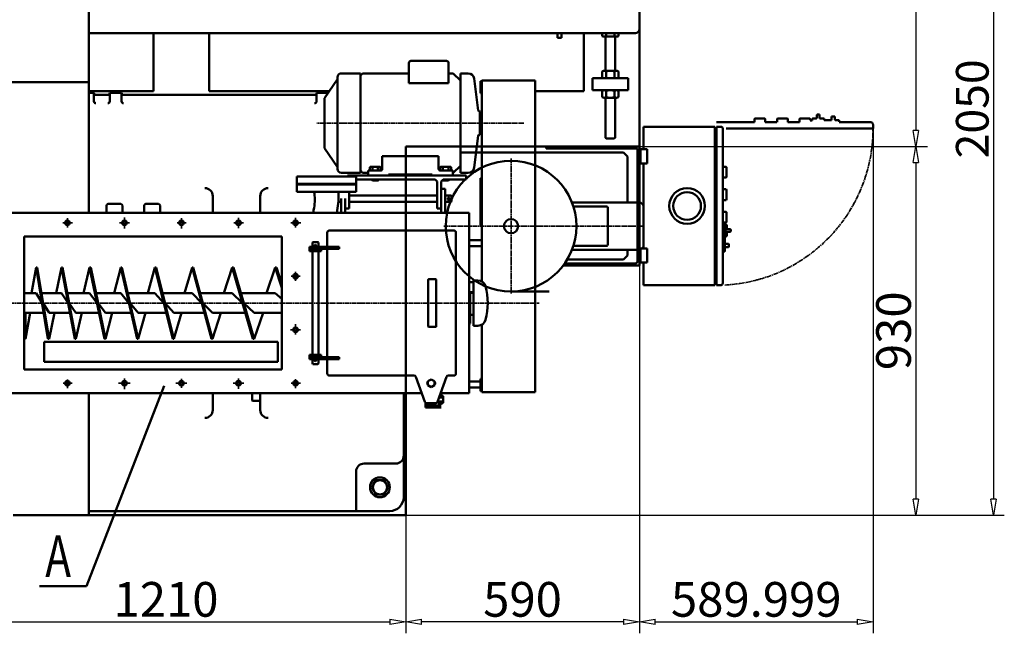
# Model space of a CAD drawing. Units: millimetres. Extents: x 0 to 41716, y 0 to 10395.
# Drawn here: x 2085 to 4571, y 2496 to 4044 of the extents above; entities that cross this region are included whole.
import ezdxf

# ---------------------------------------------------------------- set-up
doc = ezdxf.new("R2010")
doc.units = ezdxf.units.MM
doc.linetypes.add('AM_ISO02W050x2', pattern=[3.75, 3, -0.75])
doc.linetypes.add('AM_ISO08W050', pattern=[18, 12, -1.5, 3, -1.5])
for name, color, linetype, lineweight in [('AM_0', 7, 'Continuous', 50), ('AM_1', 14, 'Continuous', 50), ('AM_5', 4, 'Continuous', 25), ('AM_6', 3, 'Continuous', 25), ('AM_7', 2, 'AM_ISO08W050', 35)]:
    doc.layers.add(name, color=color, linetype=linetype, lineweight=lineweight)
doc.styles.add('LAMECCANICA', font='arial.ttf')
doc.dimstyles.new('LAMECCANICA', dxfattribs={"dimtxt": 3, "dimasz": 2, "dimexe": 1, "dimexo": 1, "dimgap": 1, "dimtad": 1, "dimdsep": 46, "dimtxsty": 'LAMECCANICA', "dimcen": 0, "dimclrd": 4, "dimclre": 4, "dimclrt": 3, "dimaunit": 1, "dimadec": 3, "dimazin": 2, "dimtp": 0.1, "dimtm": 0.1, "dimtfac": 0.71, "dimtmove": 0, "dimatfit": 3, "dimfxl": 1, "dimlwd": -1, "dimlwe": -1, "dimarcsym": 0})

# ---------------------------------------------------------------- blocks, each defined once
blk = doc.blocks.new('_ClosedBlank')
at = {"color": 0, "linetype": 'ByBlock', "lineweight": -2}
for p, q in [((-1, 0.167), (0, 0)), ((-1, 0.167), (-1, -0.167)), ((0, 0), (-1, -0.167))]:
    blk.add_line(p, q, dxfattribs=at)
blk = doc.blocks.new('*D71')
at = {"layer": 'AM_5', "color": 4, "linetype": 'Continuous', "transparency": 16777216}
for p, q in [((4239.7, 3768.9), (4239.7, 2496)), ((3649.7, 3723.9), (3649.7, 2496)), ((3689.7, 2525.2), (4199.7, 2525.2))]:
    blk.add_line(p, q, dxfattribs=at)
at = {"layer": 'Defpoints', "color": 0, "linetype": 'Continuous', "transparency": 16777216}
for p in [(4239.7, 3769.4), (3649.7, 3724.4), (4239.7, 2525.2)]:
    blk.add_point(p, dxfattribs=at)
at = {"layer": 'AM_5', "color": 4, "linetype": 'Continuous', "transparency": 16777216, "xscale": 40, "yscale": 40, "zscale": 40, "rotation": 180}
blk.add_blockref('_ClosedBlank', (3649.7, 2525.2), dxfattribs=at)
at = {"layer": 'AM_5', "color": 4, "linetype": 'Continuous', "transparency": 16777216, "xscale": 40, "yscale": 40, "zscale": 40}
blk.add_blockref('_ClosedBlank', (4239.7, 2525.2), dxfattribs=at)
at = {"layer": 'AM_5', "color": 3, "linetype": 'Continuous', "transparency": 16777216, "insert": (3944.7, 2570.3), "char_height": 87.5, "attachment_point": 5, "style": 'LAMECCANICA'}
blk.add_mtext('589.999', dxfattribs=at)
blk = doc.blocks.new('*D93')
at = {"layer": 'AM_5', "color": 4, "linetype": 'Continuous', "transparency": 16777216}
for p, q in [((3650.2, 4844.4), (4570.9, 4844.4)), ((4543.4, 4804.4), (4543.4, 2834.4)), ((3060.2, 2794.4), (4570.9, 2794.4))]:
    blk.add_line(p, q, dxfattribs=at)
at = {"layer": 'Defpoints', "color": 0, "linetype": 'Continuous', "transparency": 16777216}
for p in [(3649.7, 4844.4), (3059.7, 2794.4), (4543.4, 2794.4)]:
    blk.add_point(p, dxfattribs=at)
at = {"layer": 'AM_5', "color": 4, "linetype": 'Continuous', "transparency": 16777216, "xscale": 40, "yscale": 40, "zscale": 40}
for p, rotation in [((4543.4, 4844.4), 90), ((4543.4, 2794.4), 270)]:
    blk.add_blockref('_ClosedBlank', p, dxfattribs=dict(at, rotation=rotation))
at = {"layer": 'AM_5', "color": 3, "linetype": 'Continuous', "transparency": 16777216, "insert": (4500.8, 3819.4), "char_height": 82.5, "attachment_point": 5, "rotation": 90, "style": 'LAMECCANICA'}
blk.add_mtext('2050', dxfattribs=at)
blk = doc.blocks.new('*D119')
at = {"layer": 'AM_5', "color": 4, "linetype": 'Continuous', "transparency": 16777216}
for p, q in [((1849.7, 2793.9), (1849.7, 2496)), ((3059.7, 2793.9), (3059.7, 2496)), ((1889.7, 2525.2), (3019.7, 2525.2))]:
    blk.add_line(p, q, dxfattribs=at)
at = {"layer": 'Defpoints', "color": 0, "linetype": 'Continuous', "transparency": 16777216}
for p in [(1849.7, 2794.4), (3059.7, 2794.4), (3059.7, 2525.2)]:
    blk.add_point(p, dxfattribs=at)
at = {"layer": 'AM_5', "color": 4, "linetype": 'Continuous', "transparency": 16777216, "xscale": 40, "yscale": 40, "zscale": 40, "rotation": 180}
blk.add_blockref('_ClosedBlank', (1849.7, 2525.2), dxfattribs=at)
at = {"layer": 'AM_5', "color": 4, "linetype": 'Continuous', "transparency": 16777216, "xscale": 40, "yscale": 40, "zscale": 40}
blk.add_blockref('_ClosedBlank', (3059.7, 2525.2), dxfattribs=at)
at = {"layer": 'AM_5', "color": 3, "linetype": 'Continuous', "transparency": 16777216, "insert": (2454.7, 2570.3), "char_height": 87.5, "attachment_point": 5, "style": 'LAMECCANICA'}
blk.add_mtext('1210', dxfattribs=at)
blk = doc.blocks.new('*D120')
at = {"layer": 'AM_5', "color": 4, "linetype": 'Continuous', "transparency": 16777216}
for p, q in [((3649.7, 3723.9), (3649.7, 2496)), ((3059.7, 2793.9), (3059.7, 2496)), ((3609.7, 2525.2), (3099.7, 2525.2))]:
    blk.add_line(p, q, dxfattribs=at)
at = {"layer": 'Defpoints', "color": 0, "linetype": 'Continuous', "transparency": 16777216}
for p in [(3649.7, 3724.4), (3059.7, 2794.4), (3059.7, 2525.2)]:
    blk.add_point(p, dxfattribs=at)
at = {"layer": 'AM_5', "color": 4, "linetype": 'Continuous', "transparency": 16777216, "xscale": 40, "yscale": 40, "zscale": 40}
for p, rotation in [((3059.7, 2525.2), 179.9999999999999), ((3649.7, 2525.2), 359.9999999999999)]:
    blk.add_blockref('_ClosedBlank', p, dxfattribs=dict(at, rotation=rotation))
at = {"layer": 'AM_5', "color": 3, "linetype": 'Continuous', "transparency": 16777216, "insert": (3354.7, 2570.3), "char_height": 87.5, "attachment_point": 5, "style": 'LAMECCANICA'}
blk.add_mtext('590', dxfattribs=at)
blk = doc.blocks.new('*D121')
at = {"layer": 'AM_5', "color": 4, "linetype": 'Continuous', "transparency": 16777216}
for p, q in [((3650.2, 3724.4), (4377, 3724.4)), ((4347.8, 3684.4), (4347.8, 2834.4)), ((3060.2, 2794.4), (4377, 2794.4))]:
    blk.add_line(p, q, dxfattribs=at)
at = {"layer": 'Defpoints', "color": 0, "linetype": 'Continuous', "transparency": 16777216}
for p in [(3649.7, 3724.4), (3059.7, 2794.4), (4347.8, 2794.4)]:
    blk.add_point(p, dxfattribs=at)
at = {"layer": 'AM_5', "color": 4, "linetype": 'Continuous', "transparency": 16777216, "xscale": 40, "yscale": 40, "zscale": 40}
for p, rotation in [((4347.8, 3724.4), 90), ((4347.8, 2794.4), 270)]:
    blk.add_blockref('_ClosedBlank', p, dxfattribs=dict(at, rotation=rotation))
at = {"layer": 'AM_5', "color": 3, "linetype": 'Continuous', "transparency": 16777216, "insert": (4302.6, 3259.4), "char_height": 87.5, "attachment_point": 5, "rotation": 90, "style": 'LAMECCANICA'}
blk.add_mtext('930', dxfattribs=at)
blk = doc.blocks.new('*D122')
at = {"layer": 'AM_5', "color": 4, "linetype": 'Continuous', "transparency": 16777216}
for p, q in [((3650.2, 4844.4), (4377, 4844.4)), ((4347.8, 4804.4), (4347.8, 3764.4)), ((3387.2, 3724.4), (4377, 3724.4))]:
    blk.add_line(p, q, dxfattribs=at)
at = {"layer": 'Defpoints', "color": 0, "linetype": 'Continuous', "transparency": 16777216}
for p in [(3649.7, 4844.4), (3386.7, 3724.4), (4347.8, 3724.4)]:
    blk.add_point(p, dxfattribs=at)
at = {"layer": 'AM_5', "color": 4, "linetype": 'Continuous', "transparency": 16777216, "xscale": 40, "yscale": 40, "zscale": 40}
for p, rotation in [((4347.8, 4844.4), 90), ((4347.8, 3724.4), 270)]:
    blk.add_blockref('_ClosedBlank', p, dxfattribs=dict(at, rotation=rotation))
at = {"layer": 'AM_5', "color": 3, "linetype": 'Continuous', "transparency": 16777216, "insert": (4302.7, 4284.4), "char_height": 87.5, "attachment_point": 5, "rotation": 90, "style": 'LAMECCANICA'}
blk.add_mtext('1120', dxfattribs=at)

msp = doc.modelspace()

# ---------------------------------------------------------------- linework, layer by layer
at = {"layer": 'AM_0', "color": 7, "linetype": 'Continuous'}
for p, q in [((2259.719, 3556.849), (2259.719, 4864.3855)), ((3649.7191, 4068.0735), (3649.7191, 3724.3853)), ((2259.719, 4010.5734), (3639.7191, 4010.5734)), ((2423.2191, 3864.3855), (2423.2191, 4010.5734)), ((2563.2191, 4010.5734), (2563.2191, 3864.3855)), ((3442.7191, 3998.5734), (3442.7191, 4010.5734)), ((3452.7191, 4010.5734), (3452.7191, 3998.5734)), ((3509.7191, 3864.3855), (3509.7191, 4010.5734)), ((3555.4345, 4010.5734), (3555.4345, 4003.1811)), ((3565.8268, 4010.5734), (3565.8268, 4003.1811)), ((3586.6114, 4010.5734), (3586.6114, 4003.1811)), ((3597.0037, 4010.5734), (3597.0037, 4003.1811)), ((3452.7191, 3998.5734), (3442.7191, 3998.5734)), ((3591.8075, 4001.5734), (3560.6306, 4001.5734)), ((3564.2191, 3915.3856), (3564.2191, 4001.5734)), ((3588.2191, 3915.3856), (3588.2191, 4001.5734)), ((3067.8756, 3935.4455), (3067.8756, 3883.9508)), ((3162.8756, 3940.4455), (3072.8756, 3940.4455)), ((3167.8756, 3935.4455), (3167.8756, 3883.9508)), ((2945.443, 3908.9508), (2897.4147, 3908.9508)), ((2950.94, 3908.9508), (2945.443, 3903.4538)), ((2945.443, 3657.9508), (2945.443, 3908.9508)), ((3067.8756, 3908.9508), (2950.94, 3908.9508)), ((3179.9459, 3908.9508), (3167.8756, 3908.9508)), ((3197.8756, 3891.0211), (3179.9459, 3908.9508)), ((3217.7193, 3908.9508), (3197.8756, 3908.9508)), ((3197.8756, 3908.9508), (3197.8756, 3657.9508)), ((3555.4345, 3897.9933), (3555.4345, 3913.7779)), ((3591.8075, 3915.3856), (3560.6306, 3915.3856)), ((3565.8268, 3897.9933), (3565.8268, 3913.7779)), ((3586.6114, 3897.9933), (3586.6114, 3913.7779)), ((3597.0037, 3897.9933), (3597.0037, 3913.7779)), ((2259.719, 3886.4986), (1843.719, 3886.4986)), ((2887.4147, 3894.3332), (2854.7193, 3846.5407)), ((2887.4147, 3898.9508), (2887.4147, 3667.9508)), ((3167.8756, 3883.9508), (3067.8756, 3883.9508)), ((3242.735, 3815.2004), (3232.6023, 3895.8214)), ((3248.7191, 3858.6644), (3248.7191, 3889.5818)), ((3248.7191, 3889.5818), (3251.7191, 3889.5818)), ((3386.7191, 3891.1579), (3251.7191, 3891.1579)), ((3251.7191, 3383.9476), (3251.7191, 3891.1579)), ((3386.7191, 3104.3856), (3386.7191, 3891.1579)), ((3531.2191, 3896.3855), (3531.2191, 3866.3855)), ((3621.2191, 3896.3855), (3531.2191, 3896.3855)), ((3621.2191, 3896.3855), (3621.2191, 3866.3855)), ((2423.2191, 3864.3855), (2259.719, 3864.3855)), ((2259.719, 3859.3856), (2272.719, 3859.3856)), ((2272.719, 3859.3856), (2272.719, 3838.3857)), ((2277.719, 3854.3857), (2307.719, 3854.3857)), ((2312.719, 3859.3856), (2342.719, 3859.3856)), ((2312.719, 3859.3856), (2312.719, 3838.3857)), ((2342.719, 3859.3856), (2342.719, 3838.3857)), ((2347.719, 3854.3857), (2813.1663, 3854.3857)), ((2866.9272, 3864.3855), (2563.2191, 3864.3855)), ((2813.1663, 3854.3857), (2829.719, 3854.3857)), ((2834.719, 3859.3856), (2863.5067, 3859.3856)), ((2834.719, 3859.3856), (2834.719, 3838.3857)), ((3248.7191, 3858.6644), (3251.7191, 3858.6644)), ((3509.7191, 3864.3855), (3386.7191, 3864.3855)), ((3531.2191, 3866.3855), (3621.2191, 3866.3855)), ((3555.4345, 3864.7779), (3555.4345, 3848.9933)), ((3565.8268, 3864.7779), (3565.8268, 3848.9933)), ((3586.6114, 3864.7779), (3586.6114, 3848.9933)), ((3597.0037, 3864.7779), (3597.0037, 3848.9933)), ((2854.7193, 3720.361), (2854.7193, 3846.5407)), ((3591.8075, 3847.3856), (3560.6306, 3847.3856)), ((3564.2191, 3746.4134), (3564.2191, 3847.3856)), ((3588.2191, 3746.4134), (3588.2191, 3847.3856)), ((3245.7193, 3813.4498), (3244.7193, 3813.4498)), ((3249.7141, 3803.9498), (3246.7139, 3803.9498)), ((3246.7193, 3812.4498), (3246.7193, 3754.4498)), ((3249.7061, 3762.9498), (3249.7061, 3803.9498)), ((3251.7191, 3802.4497), (3249.7061, 3802.4497)), ((3245.7193, 3753.4498), (3244.7193, 3753.4498)), ((3249.7141, 3762.9498), (3246.7139, 3762.9498)), ((3251.7191, 3764.4498), (3249.7061, 3764.4498)), ((3660.2195, 3774.3853), (3840.2202, 3774.3853)), ((3660.2195, 3717.3852), (3660.2195, 3774.3853)), ((3840.2202, 3774.3853), (3840.2202, 3374.384)), ((3844.2203, 3769.3852), (3840.2202, 3769.3852)), ((3844.2203, 3774.3853), (3855.2203, 3774.3853)), ((3844.2203, 3774.3853), (3844.2203, 3374.384)), ((3860.2203, 3769.3852), (3860.2203, 3379.384)), ((3242.735, 3751.6992), (3232.6022, 3671.0803)), ((3566.0591, 3744.5734), (3564.2191, 3746.4134)), ((3566.0591, 3744.5734), (3586.3791, 3744.5734)), ((3586.3791, 3744.5734), (3588.2191, 3746.4134)), ((2887.4147, 3672.5685), (2854.7193, 3720.361)), ((3609.7175, 3709.3847), (3199.7175, 3709.3848)), ((3386.7191, 3724.3854), (3649.7191, 3724.3853)), ((3414.7152, 3719.3853), (3414.7152, 3724.3853)), ((3414.7152, 3719.3853), (3644.7194, 3719.3853)), ((3619.7175, 3699.3847), (3609.7175, 3709.3847)), ((3644.7194, 3434.3841), (3644.7194, 3719.3853)), ((3649.7191, 3424.3829), (3649.7191, 3724.3853)), ((3649.7194, 3717.3852), (3669.7195, 3717.3852)), ((3652.7194, 3717.3852), (3652.7194, 3681.3851)), ((3669.7195, 3717.3852), (3669.7195, 3681.3851)), ((3000.7193, 3699.9508), (3142.7213, 3699.9508)), ((3000.7193, 3668.445), (3000.7193, 3699.9508)), ((3142.7213, 3668.445), (3142.7213, 3699.9508)), ((3619.7175, 3699.3847), (3619.7175, 3583.3847)), ((3649.7194, 3681.3851), (3669.7195, 3681.3851)), ((3660.2195, 3467.3841), (3660.2195, 3681.3851)), ((2945.443, 3657.9508), (2897.4147, 3657.9508)), ((2950.9401, 3657.9508), (2945.443, 3663.4481)), ((2950.9401, 3657.9508), (2964.7213, 3657.9508)), ((2964.7213, 3651.4447), (2964.7213, 3663.445)), ((2964.7213, 3663.445), (2995.7193, 3663.445)), ((2968.8627, 3672.5154), (2968.863, 3663.4444)), ((2993.1117, 3673.4449), (2972.3272, 3673.4448)), ((2975.7915, 3672.5158), (2975.7919, 3663.4447)), ((2989.6478, 3672.5162), (2989.6481, 3663.4451)), ((2996.5757, 3672.5161), (2996.5761, 3663.445)), ((3146.8627, 3672.5155), (3146.863, 3663.4444)), ((3178.7193, 3663.445), (3147.7213, 3663.445)), ((3171.1117, 3673.4449), (3150.327, 3673.4448)), ((3153.7915, 3672.5158), (3153.7919, 3663.4447)), ((3167.6478, 3672.5162), (3167.6481, 3663.4451)), ((3174.5757, 3672.5161), (3174.5761, 3663.445)), ((3178.7193, 3651.4447), (3178.7193, 3663.445)), ((3179.9459, 3657.9508), (3178.7193, 3657.9508)), ((3197.8756, 3675.881), (3179.9459, 3657.9508)), ((3217.7193, 3657.9508), (3197.8756, 3657.9508)), ((3868.7204, 3673.0975), (3860.2203, 3673.0975)), ((3868.7204, 3673.0975), (3869.7204, 3672.0975)), ((3869.7204, 3647.0974), (3869.7204, 3672.0975)), ((2784.7192, 3610.3858), (2784.7192, 3648.424)), ((2934.7197, 3648.424), (2784.7192, 3648.424)), ((2934.7197, 3630.424), (2784.7192, 3630.424)), ((3212.7192, 3651.4447), (2912.4658, 3651.4447)), ((2934.7197, 3610.3858), (2934.7197, 3648.424)), ((3134.0562, 3641.4447), (2934.7197, 3641.4447)), ((2974.7197, 3639.4442), (2974.7197, 3641.4442)), ((2974.7197, 3639.4442), (2975.7192, 3638.4442)), ((2975.7192, 3638.4442), (2989.7197, 3638.4442)), ((2990.7197, 3639.4442), (2989.7197, 3638.4442)), ((2990.7197, 3639.4442), (2990.7197, 3641.4442)), ((3016.7213, 3651.4447), (3016.7213, 3653.4447)), ((3126.7193, 3653.4447), (3016.7213, 3653.4447)), ((3126.7193, 3651.4447), (3126.7193, 3653.4447)), ((3134.0562, 3641.4447), (3139.0562, 3636.4447)), ((3139.0562, 3636.4447), (3139.0562, 3567.6199)), ((3149.0562, 3636.4447), (3154.0562, 3641.4447)), ((3149.0562, 3636.4447), (3149.0562, 3567.6199)), ((3152.7197, 3639.4442), (3152.7197, 3640.1082)), ((3152.7197, 3639.4442), (3153.7192, 3638.4442)), ((3153.7192, 3638.4442), (3167.7197, 3638.4442)), ((3212.7192, 3641.4447), (3154.0562, 3641.4447)), ((3168.7197, 3639.4442), (3167.7197, 3638.4442)), ((3168.7197, 3639.4442), (3168.7197, 3641.4442)), ((3212.7192, 3641.4447), (3212.7192, 3651.4447)), ((3248.7191, 3644.7005), (3248.7191, 3523.8257)), ((3248.7191, 3644.7005), (3251.7191, 3644.7005)), ((3868.7204, 3646.0974), (3860.2203, 3646.0974)), ((3868.7204, 3646.0974), (3869.7204, 3647.0974)), ((2934.7197, 3628.3858), (2784.7192, 3628.3858)), ((2934.7197, 3610.3858), (2784.7192, 3610.3858)), ((2917.0562, 3610.3858), (2917.0562, 3567.6191)), ((3149.719, 3617.6858), (3159.719, 3617.6858)), ((3149.719, 3556.849), (3149.719, 3617.6858)), ((3159.719, 3617.6858), (3159.719, 3556.849)), ((3868.7204, 3616.2889), (3860.2203, 3616.2889)), ((3868.7204, 3616.2889), (3869.7204, 3615.2889)), ((3869.7204, 3590.2888), (3869.7204, 3615.2889)), ((2340.719, 3579.3858), (2308.719, 3579.3858)), ((2435.719, 3579.3858), (2403.719, 3579.3858)), ((2572.719, 3599.3856), (2572.719, 3556.849)), ((2692.719, 3599.3856), (2692.719, 3556.849)), ((2889.6514, 3584.653), (2896.719, 3584.653)), ((2896.719, 3556.849), (2896.719, 3593.3858)), ((2906.719, 3556.849), (2906.719, 3593.3858)), ((2906.719, 3584.653), (2907.0562, 3584.653)), ((2907.0562, 3593.3858), (2907.0562, 3567.6191)), ((3139.0562, 3600.653), (2917.0562, 3600.653)), ((3139.0562, 3584.653), (2917.0562, 3584.653)), ((3149.719, 3600.653), (3149.0562, 3600.653)), ((3149.719, 3584.653), (3149.0562, 3584.653)), ((3174.2191, 3600.653), (3159.719, 3600.653)), ((3174.2191, 3584.653), (3159.719, 3584.653)), ((3175.2191, 3599.653), (3174.2191, 3600.653)), ((3174.2191, 3584.653), (3175.2191, 3585.653)), ((3175.2191, 3599.653), (3175.2191, 3585.653)), ((3644.7194, 3583.3847), (3479.4175, 3583.3847)), ((3868.7204, 3589.2888), (3860.2203, 3589.2888)), ((3868.7204, 3589.2888), (3869.7204, 3590.2888)), ((3219.7193, 3556.849), (2036.7188, 3556.849)), ((2304.719, 3575.3858), (2304.719, 3556.849)), ((2344.719, 3575.3858), (2344.719, 3556.849)), ((2399.719, 3575.3858), (2399.719, 3556.849)), ((2439.719, 3575.3858), (2439.719, 3556.849)), ((2907.0562, 3567.6191), (2917.0562, 3567.6191)), ((3139.0562, 3567.6199), (3149.0562, 3567.6199)), ((3219.7193, 3556.849), (3219.7193, 3101.9228)), ((3566.7133, 3573.3847), (3482.9551, 3573.3847)), ((3569.7133, 3476.3847), (3569.7133, 3570.3847)), ((3868.7204, 3559.4804), (3860.2203, 3559.4804)), ((3868.7204, 3559.4804), (3869.7204, 3558.4804)), ((3869.7204, 3558.4804), (3869.7204, 3533.4803)), ((3868.7204, 3532.4803), (3860.2203, 3532.4803)), ((3865.2204, 3532.4803), (3865.2204, 3461.0221)), ((3868.7204, 3532.4803), (3869.7204, 3533.4803)), ((2861.7193, 3470.8495), (2861.7193, 3507.3495)), ((3181.7193, 3512.3495), (2866.7193, 3512.3495)), ((3186.7193, 3507.3495), (3186.7193, 3151.4218)), ((3248.7191, 3523.8257), (3251.7191, 3523.8257)), ((3868.2204, 3527.3844), (3865.2204, 3527.3844)), ((3867.2204, 3515.8867), (3878.2204, 3515.8867)), ((3867.2204, 3515.8867), (3867.2204, 3508.882)), ((3867.2204, 3508.882), (3878.2204, 3508.882)), ((3870.2204, 3525.3844), (3870.2204, 3516.8867)), ((3870.2204, 3507.882), (3870.2204, 3499.3843)), ((3880.2204, 3513.8867), (3880.2204, 3510.882)), ((2746.7188, 3496.8495), (2096.7188, 3496.8495)), ((2096.7188, 3496.8495), (2096.7188, 3161.9218)), ((2746.7188, 3496.8495), (2746.7188, 3161.9218)), ((2825.2188, 3483.348), (2824.2188, 3482.348)), ((2824.2188, 3470.8495), (2824.2188, 3482.348)), ((2838.2188, 3483.348), (2825.2188, 3483.348)), ((2838.2188, 3483.348), (2839.2188, 3482.348)), ((2839.2188, 3470.8495), (2839.2188, 3482.348)), ((3219.7193, 3488.1246), (3251.7191, 3488.1246)), ((3864.4503, 3489.3842), (3860.2203, 3489.3842)), ((3868.2204, 3497.3843), (3865.2204, 3497.3843)), ((2846.7188, 3464.8856), (2816.7188, 3464.8856)), ((2816.7188, 3459.8856), (2816.7188, 3464.8856)), ((2816.7188, 3459.8856), (2846.7188, 3459.8856)), ((2816.7193, 3465.8495), (2816.7193, 3470.8495)), ((2891.7193, 3470.8495), (2816.7193, 3470.8495)), ((2891.7193, 3465.8495), (2816.7193, 3465.8495)), ((2824.2188, 3464.8856), (2824.2188, 3465.8495)), ((2824.2188, 3198.8856), (2824.2188, 3459.8856)), ((2839.2188, 3464.8856), (2839.2188, 3465.8495)), ((2839.2188, 3198.8856), (2839.2188, 3459.8856)), ((2846.7188, 3459.8856), (2846.7188, 3464.8856)), ((2861.7193, 3192.9218), (2861.7193, 3465.8495)), ((2874.399, 3465.8495), (2874.399, 3470.8495)), ((2891.7193, 3465.8495), (2891.7193, 3470.8495)), ((3219.7193, 3473.1246), (3251.7191, 3473.1246)), ((3644.7194, 3463.3847), (3479.4175, 3463.3848)), ((3566.7132, 3473.3847), (3482.955, 3473.3848)), ((3619.7175, 3463.3847), (3619.7175, 3449.3847)), ((3649.7194, 3467.3841), (3669.7195, 3467.3841)), ((3652.7194, 3431.384), (3652.7194, 3467.3841)), ((3669.7195, 3431.384), (3669.7195, 3467.3841)), ((3864.4503, 3459.3841), (3860.2203, 3459.3841)), ((3866.4503, 3478.6715), (3874.2204, 3478.6715)), ((3866.4503, 3470.0968), (3874.2204, 3470.0968)), ((3875.2204, 3477.6715), (3875.2204, 3471.0968)), ((3609.7175, 3439.3847), (3467.7308, 3439.3847)), ((3609.7175, 3439.3847), (3619.7175, 3449.3847)), ((3649.7194, 3431.384), (3669.7195, 3431.384)), ((3660.2195, 3431.384), (3660.2195, 3374.3839)), ((2126.7188, 3419.3856), (2114.7801, 3354.3856)), ((2129.7185, 3419.3856), (2126.7188, 3419.3856)), ((2126.7188, 3419.3856), (2156.7188, 3239.3856)), ((2129.7185, 3419.3856), (2159.7188, 3239.3856)), ((2177.0376, 3354.3856), (2190.4688, 3419.3856)), ((2193.4688, 3419.3856), (2190.4688, 3419.3856)), ((2190.4688, 3419.3856), (2224.2188, 3239.3856)), ((2193.4688, 3419.3856), (2227.2188, 3239.3856)), ((2246.7952, 3354.3856), (2261.7188, 3419.3856)), ((2264.719, 3419.3856), (2261.7188, 3419.3856)), ((2261.7188, 3419.3856), (2299.2183, 3239.3856)), ((2264.719, 3419.3856), (2302.2183, 3239.3856)), ((2324.0528, 3354.3856), (2340.4688, 3419.3856)), ((2343.4688, 3419.3856), (2340.4688, 3419.3856)), ((2340.4688, 3419.3856), (2381.7183, 3239.3856)), ((2343.4688, 3419.3856), (2384.7188, 3239.3856)), ((2408.8101, 3354.3856), (2426.7188, 3419.3856)), ((2429.7188, 3419.3856), (2426.7183, 3419.3856)), ((2426.7183, 3419.3856), (2471.7183, 3239.3856)), ((2429.7188, 3419.3856), (2474.7188, 3239.3856)), ((2501.0679, 3354.3856), (2520.4683, 3419.3856)), ((2523.4688, 3419.3856), (2520.4683, 3419.3856)), ((2520.4683, 3419.3856), (2569.2188, 3239.3856)), ((2523.4688, 3419.3856), (2572.2188, 3239.3856)), ((2600.8252, 3354.3856), (2621.7188, 3419.3856)), ((2624.7198, 3419.3856), (2621.7188, 3419.3856)), ((2674.2188, 3239.3856), (2621.7188, 3419.3856)), ((2624.7198, 3419.3856), (2677.2198, 3239.3856)), ((2708.083, 3354.3856), (2730.4688, 3419.3856)), ((2730.4688, 3419.3856), (2746.7188, 3367.3856)), ((2733.4698, 3419.3856), (2730.4688, 3419.3856)), ((2733.4698, 3419.3856), (2746.7188, 3376.9887)), ((3457.7126, 3424.384), (3649.7191, 3424.384)), ((3461.3188, 3429.3841), (3639.7194, 3429.3841)), ((3116.7193, 3270.3856), (3116.7193, 3388.3856)), ((3135.7193, 3389.3856), (3117.7193, 3389.3856)), ((3136.7193, 3270.3856), (3136.7193, 3388.3856)), ((3220.7192, 3381.8856), (3219.7193, 3381.8856)), ((3230.7189, 3381.7115), (3219.7193, 3381.7115)), ((3230.7189, 3386.5356), (3241.8791, 3386.5356)), ((3230.7189, 3272.2356), (3230.7189, 3386.5356)), ((3230.7189, 3356.9628), (3219.7193, 3356.9628)), ((3660.2195, 3374.384), (3840.2202, 3374.384)), ((3844.2203, 3379.384), (3840.2202, 3379.384)), ((3844.2203, 3374.384), (3855.2203, 3374.384)), ((2096.7188, 3354.3856), (2126.7188, 3354.3856)), ((2126.7188, 3354.3856), (2141.7188, 3329.3856)), ((2190.4688, 3354.3856), (2141.6575, 3354.3856)), ((2190.4688, 3354.3856), (2207.3438, 3329.3856)), ((2261.7188, 3354.3856), (2206.8999, 3354.3856)), ((2261.7188, 3354.3856), (2280.4688, 3329.3856)), ((2340.4688, 3354.3856), (2279.6421, 3354.3856)), ((2340.4688, 3354.3856), (2361.0933, 3329.3856)), ((2426.7188, 3354.3856), (2359.8848, 3354.3856)), ((2426.7188, 3354.3856), (2449.2188, 3329.3856)), ((2520.4683, 3354.3856), (2444.6265, 3354.3856)), ((2520.4683, 3354.3856), (2544.8438, 3329.3856)), ((2621.7188, 3354.3856), (2542.8692, 3354.3856)), ((2621.7188, 3354.3856), (2647.9688, 3329.3856)), ((2645.6123, 3354.3856), (2730.4688, 3354.3856)), ((2730.4688, 3354.3856), (2746.7188, 3339.9412)), ((3219.7193, 3354.8415), (3230.7189, 3354.8415)), ((3222.7192, 3278.8856), (3222.7192, 3354.8415)), ((2159.7185, 3304.3856), (2144.7185, 3329.3856)), ((2227.2188, 3304.3856), (2210.3438, 3329.3856)), ((2302.2183, 3304.3856), (2283.4688, 3329.3856)), ((2384.7188, 3304.3856), (2364.0938, 3329.3856)), ((2474.7193, 3304.3856), (2452.2193, 3329.3856)), ((2572.2188, 3304.3856), (2547.8438, 3329.3856)), ((2677.2198, 3304.3856), (2650.9698, 3329.3856)), ((2121.6317, 3304.3856), (2096.7188, 3304.3856)), ((2145.8854, 3304.3856), (2099.7188, 3304.3856)), ((2099.7188, 3239.3856), (2099.7188, 3304.3856)), ((2111.6575, 3304.3856), (2099.7188, 3239.3856)), ((2173.1497, 3304.3856), (2159.7183, 3239.3856)), ((2210.7876, 3304.3856), (2159.7185, 3304.3856)), ((2284.2954, 3304.3856), (2227.2188, 3304.3856)), ((2242.1424, 3304.3856), (2227.2188, 3239.3856)), ((2365.3028, 3304.3856), (2302.2183, 3304.3856)), ((2318.6343, 3304.3856), (2302.2183, 3239.3856)), ((2453.8106, 3304.3856), (2384.7188, 3304.3856)), ((2402.627, 3304.3856), (2384.7188, 3239.3866)), ((2494.1197, 3304.3856), (2474.7188, 3239.3847)), ((2549.8184, 3304.3856), (2474.7193, 3304.3856)), ((2653.3252, 3304.3856), (2572.2188, 3304.3856)), ((2593.1114, 3304.3856), (2572.2188, 3239.3856)), ((2699.6055, 3304.3856), (2677.2198, 3239.3856)), ((2746.7188, 3304.3856), (2677.2198, 3304.3856)), ((3230.7189, 3299.8854), (3222.7192, 3299.8854)), ((3135.7193, 3269.3856), (3117.7193, 3269.3856)), ((3220.7192, 3276.8856), (3219.7193, 3276.8856)), ((3230.7189, 3272.2356), (3241.8791, 3272.2356)), ((3251.7191, 3104.3856), (3251.7191, 3274.8237)), ((2099.7188, 3239.3856), (2096.7188, 3239.3856)), ((2146.7188, 3231.7543), (2736.7188, 3231.7543)), ((2146.7188, 3231.7543), (2146.7188, 3181.0155)), ((2159.7188, 3239.3856), (2156.7188, 3239.3856)), ((2227.2188, 3239.3856), (2224.2188, 3239.3856)), ((2302.2183, 3239.3856), (2299.2183, 3239.3856)), ((2384.7188, 3239.3856), (2381.7183, 3239.3856)), ((2474.7188, 3239.3856), (2471.7183, 3239.3856)), ((2572.2188, 3239.3856), (2569.2188, 3239.3856)), ((2677.2198, 3239.3856), (2674.2188, 3239.3856)), ((2736.7188, 3231.7543), (2736.7188, 3181.0155)), ((2816.7188, 3198.8856), (2846.7188, 3198.8856)), ((2816.7188, 3198.8856), (2816.7188, 3193.8856)), ((2846.7188, 3193.8856), (2816.7188, 3193.8856)), ((2816.7193, 3192.9218), (2816.7193, 3187.9218)), ((2891.7193, 3192.9218), (2816.7193, 3192.9218)), ((2891.7193, 3187.9218), (2816.7193, 3187.9218)), ((2824.2188, 3192.9218), (2824.2188, 3193.8856)), ((2824.2188, 3187.9218), (2824.2188, 3176.4232)), ((2839.2188, 3192.9218), (2839.2188, 3193.8856)), ((2839.2188, 3187.9218), (2839.2188, 3176.4232)), ((2846.7188, 3198.8856), (2846.7188, 3193.8856)), ((2861.7193, 3151.4218), (2861.7193, 3187.9218)), ((2874.399, 3192.9218), (2874.399, 3187.9218)), ((2891.7193, 3192.9218), (2891.7193, 3187.9218)), ((2746.7188, 3161.9218), (2096.7188, 3161.9218)), ((2736.7188, 3181.0155), (2146.7188, 3181.0155)), ((2825.2188, 3175.4232), (2824.2188, 3176.4232)), ((2838.2188, 3175.4232), (2825.2188, 3175.4232)), ((2838.2188, 3175.4232), (2839.2188, 3176.4232)), ((3080.6954, 3146.4218), (2866.7193, 3146.4218)), ((3085.4044, 3143.1034), (3108.0337, 3079.7411)), ((3124.2193, 3136.7372), (3115.7193, 3131.831)), ((3132.7193, 3131.831), (3124.2193, 3136.7372)), ((3140.4039, 3079.7406), (3163.0337, 3143.1034)), ((3181.7193, 3146.4218), (3167.7427, 3146.4218)), ((3248.719, 3137.9455), (3248.719, 3107.0273)), ((3248.719, 3137.9455), (3251.719, 3137.9455)), ((3115.7193, 3131.831), (3115.7193, 3122.0146)), ((3115.7193, 3122.0146), (3124.2193, 3117.1083)), ((3124.2193, 3117.1083), (3132.7193, 3122.0146)), ((3132.7193, 3122.0146), (3132.7193, 3131.831)), ((3219.7193, 3131.0749), (3248.719, 3131.0749)), ((3219.7193, 3116.0749), (3248.719, 3116.0749)), ((3100.1114, 3101.9228), (2036.7188, 3101.9228)), ((2259.719, 2794.3855), (2259.719, 3101.9228)), ((2572.719, 3101.9228), (2572.719, 3059.3857)), ((2672.2195, 3101.9228), (2672.2195, 3083.9394)), ((2673.2195, 3082.9394), (2691.2195, 3082.9394)), ((2692.2195, 3101.9228), (2692.2195, 3083.9394)), ((2692.719, 3101.9228), (2692.719, 3059.3857)), ((3054.719, 3101.9228), (3054.719, 2839.3856)), ((3059.719, 2794.3856), (3059.719, 3101.9228)), ((3144.3975, 3090.9228), (3154.3951, 3090.9228)), ((3154.3951, 3094.4228), (3145.6475, 3094.4228)), ((3154.3951, 3094.4228), (3147.0413, 3098.3251)), ((3219.7193, 3101.9228), (3148.3262, 3101.9228)), ((3149.3951, 3101.9228), (3149.3951, 3097.0751)), ((3154.3951, 3077.4228), (3154.3951, 3094.4228)), ((3248.719, 3107.0273), (3251.719, 3107.0273)), ((3386.7191, 3104.3856), (3251.7191, 3104.3856)), ((3109.3951, 3077.7084), (3109.3951, 3065.4228)), ((3109.3951, 3068.9228), (3149.3951, 3068.9228)), ((3109.3951, 3065.4228), (3149.3951, 3065.4228)), ((3135.6954, 3076.4223), (3112.7427, 3076.4223)), ((3114.3951, 3076.4223), (3114.3951, 3073.9228)), ((3141.3951, 3070.9228), (3117.3951, 3070.9228)), ((3140.826, 3080.9228), (3154.3951, 3080.9228)), ((3142.3951, 3080.9228), (3142.3951, 3077.4228)), ((3154.3951, 3077.4228), (3142.3951, 3077.4228)), ((3154.3951, 3077.4228), (3142.8013, 3071.2724)), ((3144.3951, 3077.4228), (3144.3951, 3073.9228)), ((2954.719, 2924.3855), (3034.719, 2924.3855)), ((2934.719, 2804.3856), (2934.719, 2904.3855)), ((2973.9344, 2864.3855), (2984.3267, 2882.3855)), ((2984.3267, 2846.3855), (2973.9344, 2864.3855)), ((2984.3267, 2882.3855), (3005.1114, 2882.3855)), ((3005.1114, 2882.3855), (3015.5037, 2864.3855)), ((3015.5037, 2864.3855), (3005.1114, 2846.3855)), ((3005.1114, 2846.3855), (2984.3267, 2846.3855)), ((3059.719, 2794.3856), (2068.719, 2794.3856)), ((3019.719, 2804.3856), (2259.719, 2804.3856))]:
    msp.add_line(p, q, dxfattribs=at)
at = {"layer": 'AM_0', "color": 7, "linetype": 'AM_ISO02W050x2'}
for q in [(3059.719, 3101.9228), (3386.7191, 3724.3854)]:
    msp.add_line((3059.719, 3724.3854), q, dxfattribs=at)
at = {"layer": 'AM_0', "color": 7, "linetype": 'Continuous'}
for centre, radius in [((3325.7132, 3523.3848), 165), ((3770.2199, 3574.3846), 45.0002), ((3770.2199, 3574.3846), 35.0002), ((3168.2191, 3592.653), 2.5), ((2205.7188, 3531.8485), 6), ((2349.7188, 3531.8485), 6), ((2493.7188, 3531.8485), 6), ((2637.7188, 3531.8485), 6), ((2781.7188, 3531.8485), 6), ((3325.7132, 3523.3848), 18), ((2831.7188, 3473.8495), 2), ((2781.7188, 3396.8485), 6), ((2781.7188, 3261.9228), 6), ((2831.7188, 3184.9218), 2), ((2205.7188, 3126.9228), 6), ((2349.7188, 3126.9228), 6), ((2493.7188, 3126.9228), 6), ((2637.7188, 3126.9228), 6), ((2781.7188, 3126.9228), 6), ((2994.719, 2864.3855), 25)]:
    msp.add_circle(centre, radius, dxfattribs=at)
for centre, radius, start, end in [((3560.6306, 4010.7744), 9.201, 235.6157171, 304.3842828), ((3576.2191, 4035.9657), 34.3923, 252.4120247, 287.5879752), ((3591.8075, 4010.7744), 9.201, 235.6157171, 304.3842828), ((3639.7191, 4020.5734), 10, 270, 0), ((3072.8756, 3935.4455), 5, 89.9999924, 179.9999847), ((3162.8756, 3935.4455), 5, 0, 89.9999924), ((2897.4147, 3898.9508), 10, 89.9999924, 179.9999847), ((3217.7193, 3893.9508), 15, 7.163556, 89.9999924), ((3560.6306, 3906.1847), 9.201, 55.6157172, 124.3842828), ((3576.2191, 3880.9934), 34.3923, 72.4120248, 107.5879752), ((3591.8075, 3906.1847), 9.201, 55.6157172, 124.3842828), ((3560.6306, 3905.5866), 9.201, 235.6157107, 304.3842784), ((3576.2191, 3930.7779), 34.3923, 252.4120188, 287.5879704), ((3591.8075, 3905.5866), 9.201, 235.6157107, 304.3842784), ((2277.719, 3859.3857), 5, 180.0000107, 270.0000054), ((2307.719, 3859.3857), 5, 270.0000054, 0.0000161), ((2347.719, 3859.3857), 5, 180.0000107, 270.0000054), ((2829.719, 3859.3857), 5, 270.0000054, 0.0000161), ((3560.6306, 3857.1847), 9.201, 55.6157215, 124.3842892), ((3576.2191, 3831.9934), 34.3923, 72.4120296, 107.5879811), ((3591.8075, 3857.1847), 9.201, 55.6157215, 124.3842892), ((2277.719, 3838.3857), 5, 180.0000107, 270.0000107), ((2307.719, 3838.3857), 5, 270.0000107, 0.0000161), ((2347.719, 3838.3857), 5, 180.0000107, 270.0000107), ((2829.719, 3838.3857), 5, 270.0000107, 0.0000161), ((3560.6306, 3856.5866), 9.201, 235.6157171, 304.3842828), ((3576.2191, 3881.7779), 34.3923, 252.4120247, 287.5879752), ((3591.8075, 3856.5866), 9.201, 235.6157171, 304.3842828), ((3244.7193, 3815.4498), 2, 187.163556, 269.999992), ((3245.7193, 3812.4498), 1, 0, 89.9999919), ((3244.7193, 3751.4498), 2, 89.9999919, 172.8362681), ((3245.7193, 3754.4498), 1, 269.999992, 0), ((3855.2203, 3769.3852), 5, 359.999992, 89.9999839), ((2897.4147, 3667.9508), 10, 180.0000153, 270.0000076), ((2972.3272, 3666.5244), 6.9206, 59.9650425, 120.0408316), ((2982.7202, 3647.1568), 26.2884, 74.721085, 105.2821812), ((2993.1119, 3666.525), 6.9206, 59.9650425, 120.0381626), ((2995.7193, 3668.445), 5, 270, 0), ((3147.7213, 3668.445), 5, 179.9999847, 270), ((3150.3272, 3666.5244), 6.9206, 59.9650425, 120.0381626), ((3160.7202, 3647.1568), 26.2884, 74.721085, 105.2821812), ((3171.1119, 3666.525), 6.9206, 59.9650425, 120.0381626), ((3217.7193, 3672.9508), 15, 270, 352.8362681), ((2552.719, 3599.3856), 20, 359.9999893, 89.9999893), ((2712.719, 3599.3856), 20, 90.0000107, 180.0000107), ((2824.5443, 3605.3858), 5, 5.7610517, 90), ((2690.767, 3591.8891), 139.4564, 348.4918316, 5.7610517), ((2699.3691, 3597.0225), 190.6839, 347.8377337, 2.449498), ((2894.8742, 3605.3858), 5, 90, 182.449498), ((2308.719, 3575.3858), 4, 89.9999973, 180), ((2340.719, 3575.3858), 4, 0.0000107, 89.9999973), ((2403.719, 3575.3858), 4, 89.9999973, 180), ((2435.719, 3575.3858), 4, 0.0000107, 89.9999973), ((3646.7133, 3568.3847), 15, 25.7874412, 78.4553427), ((2767.1207, 3573.4463), 61.0243, 344.217938, 351.1554008), ((3566.7133, 3570.3847), 3, 0, 90), ((2866.7193, 3507.3495), 5, 90, 180), ((3181.7193, 3507.3495), 5, 360, 90), ((3868.2204, 3525.3844), 2, 359.999992, 89.9999786), ((3871.2204, 3516.8867), 1, 179.9999893, 269.9999947), ((3871.2204, 3507.882), 1, 90, 179.9999893), ((3878.2204, 3513.8867), 2, 359.9999839, 90), ((3878.2204, 3510.882), 2, 269.9999947, 359.999992), ((3864.4503, 3488.3842), 1, 0.0000241, 90.0000187), ((3868.2204, 3499.3843), 2, 270.0000242, 0.0000188), ((3566.7132, 3476.3847), 3, 269.9999786, 359.9999786), ((3646.7133, 3478.3847), 15, 312.8303396, 334.2125587), ((3864.4503, 3460.3841), 1, 269.9999893, 359.9999866), ((3866.4503, 3479.6716), 1, 180.0000214, 270.0000027), ((3866.4503, 3469.0968), 1, 90, 179.9999839), ((3874.2204, 3477.6715), 1, 0.0000268, 90.0000134), ((3874.2204, 3471.0968), 1, 269.9999947, 359.9999839), ((3639.7194, 3434.3841), 5, 269.9999893, 359.9999946), ((3117.7193, 3388.3856), 1, 90, 180), ((3135.7193, 3388.3856), 1, 360, 90), ((3220.7192, 3379.8856), 2, 65.9164709, 90), ((3241.8791, 3366.5356), 20, 14.8451112, 90), ((3101.7189, 3329.3856), 165, 345.1548888, 14.8451112), ((3855.2203, 3379.384), 5, 269.9999839, 359.999992), ((2095.7188, 3305.8856), 1, 0, 90), ((3241.8791, 3292.2356), 20, 270, 345.1548888), ((3117.7193, 3270.3856), 1, 180, 270), ((3135.7193, 3270.3856), 1, 270, 360), ((3220.7192, 3278.8856), 2, 270, 360), ((2866.7193, 3151.4218), 5, 180, 270), ((3080.6954, 3141.4218), 5, 19.6523438, 90), ((3167.7427, 3141.4218), 5, 90, 160.3467407), ((3181.7193, 3151.4218), 5, 270, 360), ((3120.7193, 3126.9228), 6.5, 140.2849121, 219.7150879), ((3127.7193, 3126.9228), 6.5, 320.2849121, 39.7150879), ((2673.2195, 3083.9394), 1, 180, 270), ((2691.2195, 3083.9394), 1, 270, 360), ((2552.719, 3059.3857), 20, 270.0000107, 0.0000107), ((2712.719, 3059.3857), 20, 179.9999893, 269.9999893), ((3112.7427, 3081.4223), 5, 199.6479492, 270), ((3117.3951, 3073.9228), 3, 180, 270), ((3135.6954, 3081.4223), 5, 270, 340.3467407), ((3141.3951, 3073.9228), 3, 270, 360), ((3034.719, 2944.3855), 20, 269.9999973, 359.9999893), ((2954.719, 2904.3855), 20, 90.000008, 180), ((3019.719, 2839.3856), 35, 270.0000027, 359.9999893)]:
    msp.add_arc(centre, radius, start, end, dxfattribs=at)
at = {"layer": 'AM_1', "color": 2, "linetype": 'AM_ISO02W050x2'}
for p, q in [((4097.7188, 3796.3854), (4097.7188, 3803.3854)), ((4099.7188, 3805.3854), (4102.7235, 3805.3854)), ((4104.7235, 3796.3854), (4104.7235, 3803.3854)), ((3844.2203, 3785.3853), (3940.508, 3785.3853)), ((3940.508, 3793.8853), (3941.508, 3794.8854)), ((3940.508, 3793.8853), (3940.508, 3785.3853)), ((3966.5081, 3794.8854), (3941.508, 3794.8854)), ((3967.5081, 3793.8853), (3966.5081, 3794.8854)), ((3967.5081, 3793.8853), (3967.5081, 3785.3853)), ((3967.5081, 3785.3853), (3997.3166, 3785.3853)), ((3997.3166, 3793.8853), (3998.3166, 3794.8854)), ((3997.3166, 3793.8853), (3997.3166, 3785.3853)), ((4023.3167, 3794.8854), (3998.3166, 3794.8854)), ((4024.3167, 3793.8853), (4023.3167, 3794.8854)), ((4024.3167, 3793.8853), (4024.3167, 3785.3853)), ((4024.3167, 3785.3853), (4054.1251, 3785.3853)), ((4054.1251, 3793.8853), (4055.1251, 3794.8854)), ((4054.1251, 3793.8853), (4054.1251, 3785.3853)), ((4055.1251, 3794.8854), (4080.1252, 3794.8854)), ((4081.1252, 3793.8853), (4080.1252, 3794.8854)), ((4081.1252, 3793.8853), (4081.1252, 3790.3853)), ((4081.1252, 3790.3853), (4086.2211, 3790.3853)), ((4086.2211, 3793.3853), (4086.2211, 3790.3853)), ((4088.2211, 3795.3854), (4096.7188, 3795.3854)), ((4105.7235, 3795.3854), (4114.2212, 3795.3854)), ((4116.2212, 3793.3853), (4116.2212, 3790.6153)), ((4116.2212, 3790.6153), (4133.934, 3790.6153)), ((4134.934, 3791.6153), (4134.934, 3799.3854)), ((4135.934, 3800.3854), (4142.5087, 3800.3854)), ((4143.5087, 3791.6153), (4143.5087, 3799.3854)), ((4144.5087, 3790.6153), (4153.2214, 3790.6153)), ((4154.2214, 3789.6153), (4154.2214, 3785.3853)), ((4154.2214, 3785.3853), (4234.2215, 3785.3853)), ((4239.7185, 3769.3833), (4239.7185, 3780.3853)), ((3868.9802, 3769.3852), (4239.2215, 3769.3852))]:
    msp.add_line(p, q, dxfattribs=at)
at = {"layer": 'AM_1', "color": 2, "linetype": 'Continuous'}
for p, q in [((3325.7132, 3358.3838), (3421.7136, 3358.3838)), ((2253.9807, 2614.9446), (2450.1342, 3120.4271)), ((2135.0002, 2614.9446), (2253.9807, 2614.9446))]:
    msp.add_line(p, q, dxfattribs=at)
msp.add_circle((2994.719, 2864.3855), 18, dxfattribs=at)
at = {"layer": 'AM_1', "color": 2, "linetype": 'AM_ISO02W050x2'}
for centre, radius, start, end in [((4099.7188, 3803.3854), 2, 89.9999839, 180), ((4102.7235, 3803.3854), 2, 359.9999947, 89.999992), ((4088.2211, 3793.3853), 2, 89.999992, 179.9999786), ((4096.7188, 3796.3854), 1, 269.9999893, 359.9999947), ((4105.7235, 3796.3854), 1, 180, 269.9999893), ((4114.2212, 3793.3853), 2, 0.0000242, 90.0000188), ((4133.934, 3791.6153), 1, 270.0000214, 0.0000027), ((4135.934, 3799.3854), 1, 90.0000268, 180.0000134), ((4142.5087, 3799.3854), 1, 359.9999947, 89.9999839), ((4144.5087, 3791.6153), 1, 180, 269.9999839), ((4153.2214, 3789.6153), 1, 359.9999893, 89.9999866), ((4234.2215, 3780.3853), 5, 359.9999839, 89.999992)]:
    msp.add_arc(centre, radius, start, end, dxfattribs=at)
at = {"layer": 'AM_7', "color": 2, "linetype": 'AM_ISO08W050'}
for p, q in [((3358.3617, 3783.4508), (2835.4062, 3783.4508)), ((3325.7132, 3694.2157), (3325.7132, 3353.7392)), ((2218.3047, 3531.8485), (2194.0157, 3531.8485)), ((2205.7188, 3543.6132), (2205.7188, 3519.6488)), ((2362.3487, 3531.8485), (2337.6378, 3531.8485)), ((2349.7188, 3544.8212), (2349.7188, 3517.8358)), ((2505.6402, 3531.8485), (2482.5254, 3531.8485)), ((2493.7188, 3543.8729), (2493.7188, 3517.8358)), ((2650.1285, 3531.8485), (2625.7237, 3531.8485)), ((2637.7188, 3544.705), (2637.7188, 3518.642)), ((2794.6895, 3531.8485), (2769.5557, 3531.8485)), ((2781.7188, 3544.015), (2781.7188, 3519.6479)), ((3156.194, 3523.3848), (3644.7194, 3523.3847)), ((3649.7191, 3523.3847), (3660.2195, 3523.3847)), ((2781.7188, 3407.8808), (2781.7188, 3385.7289)), ((2793.3746, 3396.8485), (2770.3995, 3396.8485)), ((1842.9321, 3329.3856), (3396.6669, 3329.3856)), ((2794.0557, 3261.9228), (2768.8926, 3261.9228)), ((2781.7188, 3276.0717), (2781.7188, 3249.7948)), ((2205.7188, 3136.62), (2205.7188, 3114.6688)), ((2349.7188, 3139.2372), (2349.7188, 3112.454)), ((2493.7188, 3138.0292), (2493.7188, 3115.475)), ((2637.7188, 3139.2709), (2637.7188, 3113.2592)), ((2781.7188, 3137.0219), (2781.7188, 3114.4672)), ((2217.8824, 3126.9228), (2194.6495, 3126.9228)), ((2335.1026, 3126.9228), (2363.8267, 3126.9228)), ((2507.6587, 3126.9228), (2479.3233, 3126.9228)), ((2651.4908, 3126.9228), (2624.5582, 3126.9228)), ((2794.2667, 3126.9228), (2770.4004, 3126.9228))]:
    msp.add_line(p, q, dxfattribs=at)
msp.add_arc((3844.2203, 3769.3852), 395.2065, 273.1069245, 359.9999946, dxfattribs=at)

# ---------------------------------------------------------------- texts
at = {"layer": 'AM_6', "color": 3, "linetype": 'Continuous', "style": 'LAMECCANICA', "width": 0.75}
msp.add_text('A', height=105, dxfattribs=at).set_placement((2149.6604, 2637.8088))

# ---------------------------------------------------------------- dimensions: what is measured, and where the dimension line sits
at = {"layer": 'AM_5', "color": 4, "linetype": 'Continuous'}
for base, p1, p2, angle, override, picture, middle in [((4543.4419, 2794.3856), (3649.7191, 4844.3855), (3059.719, 2794.3856), 270, {"dimscale": 1, "dimtxt": 82.5, "dimasz": 40, "dimexe": 27.5, "dimexo": 0.5, "dimgap": 0.5, "dimtad": 1, "dimjust": 0, "dimtih": 0, "dimtoh": 0, "dimdec": 3, "dimlfac": 1, "dimrnd": 0, "dimzin": 8, "dimdsep": 46, "dimpost": '<>', "dimtxsty": 'LAMECCANICA', "dimblk1": 'ClosedBlank', "dimblk2": 'ClosedBlank', "dimsah": 1, "dimdle": 0, "dimse1": 0, "dimse2": 0, "dimsd1": 0, "dimsd2": 0, "dimtol": 0, "dimlim": 0, "dimtp": 0, "dimtm": 0, "dimtfac": 0.6, "dimtdec": 4, "dimtix": 1, "dimtofl": 0, "dimtolj": 0, "dimtzin": 8}, '*D93', (4543.4419, 3819.3856)), ((4347.8329, 3724.3854), (3649.7191, 4844.3855), (3386.7191, 3724.3854), 270, {"dimscale": 1, "dimtxt": 87.5, "dimasz": 40, "dimexe": 29.166667, "dimexo": 0.5, "dimgap": 0.5, "dimtad": 1, "dimjust": 0, "dimtih": 0, "dimtoh": 0, "dimdec": 0, "dimlfac": 1, "dimrnd": 0, "dimzin": 8, "dimdsep": 46, "dimpost": '<>', "dimtxsty": 'LAMECCANICA', "dimblk1": 'ClosedBlank', "dimblk2": 'ClosedBlank', "dimsah": 1, "dimdle": 0, "dimse1": 0, "dimse2": 0, "dimsd1": 0, "dimsd2": 0, "dimtol": 0, "dimlim": 0, "dimtp": 0, "dimtm": 0, "dimtfac": 0.6, "dimtdec": 4, "dimtix": 1, "dimtofl": 0, "dimtolj": 0, "dimtzin": 8}, '*D122', (4347.8329, 4284.3855)), ((3059.719, 2525.1737), (3649.7191, 3724.3853), (3059.719, 2794.3856), 180, {"dimscale": 1, "dimtxt": 87.5, "dimasz": 40, "dimexe": 29.166667, "dimexo": 0.5, "dimgap": 0.5, "dimtad": 1, "dimjust": 0, "dimtih": 0, "dimtoh": 0, "dimdec": 0, "dimlfac": 1, "dimrnd": 0, "dimzin": 8, "dimdsep": 46, "dimpost": '<>', "dimtxsty": 'LAMECCANICA', "dimblk1": 'ClosedBlank', "dimblk2": 'ClosedBlank', "dimsah": 1, "dimdle": 0, "dimse1": 0, "dimse2": 0, "dimsd1": 0, "dimsd2": 0, "dimtol": 0, "dimlim": 0, "dimtp": 0, "dimtm": 0, "dimtfac": 0.6, "dimtdec": 4, "dimtix": 1, "dimtofl": 0, "dimtolj": 0, "dimtzin": 8}, '*D120', (3354.7191, 2525.1737)), ((4347.8326, 2794.3856), (3649.7191, 3724.3853), (3059.719, 2794.3856), 269.999992, {"dimscale": 1, "dimtxt": 87.5, "dimasz": 40, "dimexe": 29.166667, "dimexo": 0.5, "dimgap": 0.5, "dimtad": 1, "dimjust": 0, "dimtih": 0, "dimtoh": 0, "dimdec": 0, "dimlfac": 1, "dimrnd": 0, "dimzin": 8, "dimdsep": 46, "dimpost": '<>', "dimtxsty": 'LAMECCANICA', "dimblk1": 'ClosedBlank', "dimblk2": 'ClosedBlank', "dimsah": 1, "dimdle": 0, "dimse1": 0, "dimse2": 0, "dimsd1": 0, "dimsd2": 0, "dimtol": 0, "dimlim": 0, "dimtp": 0, "dimtm": 0, "dimtfac": 0.6, "dimtdec": 4, "dimtix": 1, "dimtofl": 0, "dimtolj": 0, "dimtzin": 8}, '*D121', (4347.8326, 3259.3854))]:
    dim = msp.add_linear_dim(base=base, p1=p1, p2=p2, angle=angle, dimstyle='LAMECCANICA', override=override, dxfattribs=at)
    dim.commit()
    dim.dimension.update_dxf_attribs({"geometry": picture, "text_midpoint": middle, "dimtype": 160})
for base, p1, p2, override, picture, middle in [((4239.7185, 2525.1737), (3649.7191, 3724.3853), (4239.7185, 3769.3833), {"dimscale": 1, "dimtxt": 87.5, "dimasz": 40, "dimexe": 29.166667, "dimexo": 0.5, "dimgap": 0.5, "dimtad": 1, "dimjust": 0, "dimtih": 0, "dimtoh": 0, "dimdec": 3, "dimlfac": 1, "dimrnd": 0, "dimzin": 8, "dimdsep": 46, "dimpost": '<>', "dimtxsty": 'LAMECCANICA', "dimblk1": 'ClosedBlank', "dimblk2": 'ClosedBlank', "dimsah": 1, "dimdle": 0, "dimse1": 0, "dimse2": 0, "dimsd1": 0, "dimsd2": 0, "dimtol": 0, "dimlim": 0, "dimtp": 0, "dimtm": 0, "dimtfac": 0.6, "dimtdec": 4, "dimtix": 1, "dimtofl": 0, "dimtolj": 0, "dimtzin": 8}, '*D71', (3944.7187, 2525.1737)), ((3059.719, 2525.1735), (1849.7191, 2794.3857), (3059.719, 2794.3856), {"dimscale": 1, "dimtxt": 87.5, "dimasz": 40, "dimexe": 29.166667, "dimexo": 0.5, "dimgap": 0.5, "dimtad": 1, "dimjust": 0, "dimtih": 0, "dimtoh": 0, "dimdec": 0, "dimlfac": 1, "dimrnd": 0, "dimzin": 8, "dimdsep": 46, "dimpost": '<>', "dimtxsty": 'LAMECCANICA', "dimblk1": 'ClosedBlank', "dimblk2": 'ClosedBlank', "dimsah": 1, "dimdle": 0, "dimse1": 0, "dimse2": 0, "dimsd1": 0, "dimsd2": 0, "dimtol": 0, "dimlim": 0, "dimtp": 0, "dimtm": 0, "dimtfac": 0.6, "dimtdec": 4, "dimtix": 1, "dimtofl": 0, "dimtolj": 0, "dimtzin": 8}, '*D119', (2454.7191, 2525.1735))]:
    dim = msp.add_linear_dim(base=base, p1=p1, p2=p2, dimstyle='LAMECCANICA', override=override, dxfattribs=at)
    dim.commit()
    dim.dimension.update_dxf_attribs({"geometry": picture, "text_midpoint": middle, "dimtype": 160})

doc.saveas('drawing.dxf')
